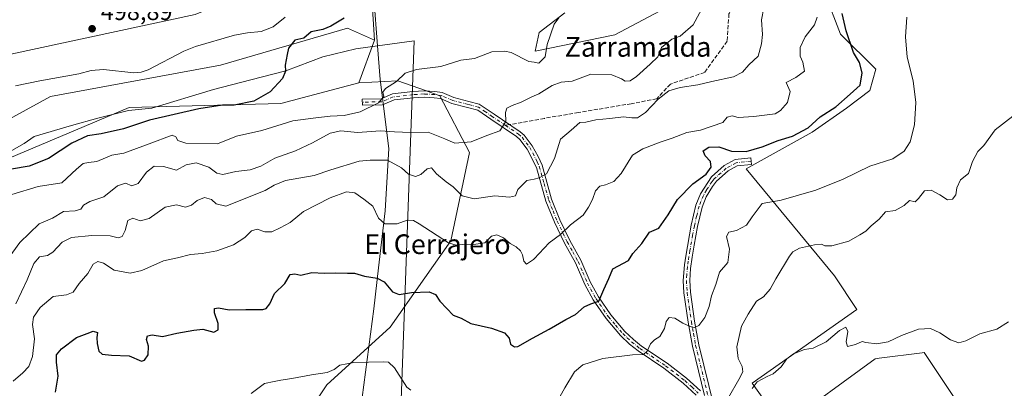
# Model space of a CAD drawing. Units: metres. Extents: x 611119 to 614576, y 4713121 to 4715497.
# Drawn here: x 613809 to 614209, y 4713516 to 4713666 of the extents above; entities that cross this region are included whole.
import ezdxf
from ezdxf.enums import TextEntityAlignment as Align

# ---------------------------------------------------------------- set-up
doc = ezdxf.new("R2010")
doc.units = ezdxf.units.M
doc.header["$MEASUREMENT"] = 0
doc.linetypes.add('DGN Style 3', pattern=[2.307223458686699, 1.648016756204785, -0.6592067024819142])
doc.linetypes.add('DGN Style 4', pattern=[2.6384748266838614, 1.318413404963828, -0.6592067024819142, 0.001648016756204785, -0.6592067024819142])
for name, color, linetype, lineweight in [('Arbolado forestal CxS', 92, 'Continuous', 0), ('Camino Cxs', 7, 'Continuous', 0), ('Camino eje', 30, 'DGN Style 4', 13), ('Corriente natural lineal', 142, 'Continuous', 13), ('Cultivos herbáceos CxS', 92, 'Continuous', 0), ('Curva de nivel maestra', 30, 'Continuous', 30), ('Curva de nivel normal', 30, 'Continuous', 0), ('Espacio natural protegido', 121, 'Continuous', 13), ('Espacio natural protegido CxS', 121, 'Continuous', 0), ('Matorral CxS', 135, 'Continuous', 0), ('Punto de cota en terreno', 7, 'Continuous', 0), ('Rótulo de punto de cota en terreno', 7, 'Continuous', 0), ('Senda', 7, 'DGN Style 3', 0), ('Senda no paivmentada conexión', 7, 'DGN Style 3', 0), ('Suelo desnudo CxS', 253, 'Continuous', 0), ('Texto cartográfico', 7, 'Continuous', 0)]:
    doc.layers.add(name, color=color, linetype=linetype, lineweight=lineweight)
doc.styles.add('Style-Arial', font='txt')

# ---------------------------------------------------------------- blocks, each defined once
blk = doc.blocks.new('*U5')
at = {"layer": 'Arbolado forestal CxS', "color": 92, "linetype": 'Continuous', "lineweight": 0}
for points in [[(613795.9819, 4713605.725299999, 498.5856000000058), (613853.5478999997, 4713630.051899999, 498.9030000000057), (613874.0016999999, 4713630.616699999, 499.6680999999954), (613915.2407000001, 4713631.5985, 500.6045000000013), (613946.9787, 4713640.068299999, 502.0412000000069), (613962.7915000003, 4713640.9013, 504.6907999999967), (613973.9628, 4713636.910900001, 505.8736000000063), (613979.7593, 4713634.840299999, 506.1149000000005), (613991.9192000004, 4713611.772299999, 510.523199999996), (613984.3256999999, 4713575.8115, 519.6696999999986), (613959.7043000003, 4713540.7795, 527.0430000000051), (613933.9691000005, 4713517.3707, 530.491399999999), (613901.2137000002, 4713468.2141, 536.9253999999928), (613864.6262999997, 4713420.7323, 540.2222999999941), (613875.4779000003, 4713395.648499999, 543.8929000000062), (613892.0846999995, 4713385.765500001, 547.3004999999976), (613936.6555000005, 4713381.545299999, 549.9835000000021), (613949.4984999998, 4713300.8443, 561.4864999999991), (613937.0169000002, 4713260.8815, 568.5500999999931), (613932.0232999995, 4713198.4407, 578.2160000000003), (613930.0632999997, 4713172.948100001, 582.5758999999962), (613105.8420000002, 4713159.5591, 488.4986999999965)], [(613773.2713000001, 4713644.8409, 498.6515999999974), (613880.4280000003, 4713667.8597, 499.1514000000025), (613915.3529000003, 4713682.147299999, 499.6684999999998), (613953.2433000002, 4713703.5955, 501.1910000000062), (613958.5613000002, 4713697.379899999, 501.2272999999987), (613953.3051000005, 4713689.8621, 500.5767999999953), (613951.8441000005, 4713680.993100001, 498.5062999999937), (613953.2587000001, 4713657.442299999, 501.9349999999977), (613942.3404999999, 4713662.303500001, 500.2304000000004), (613890.7465000004, 4713647.222100001, 499.2546000000002), (613821.6902999999, 4713634.522100001, 498.0859000000055), (613769.3026999999, 4713605.947100001, 497.0295000000042)]]:
    blk.add_polyline3d(points, dxfattribs=at)
blk = doc.blocks.new('*U12')
at = {"layer": 'Cultivos herbáceos CxS', "color": 92, "linetype": 'Continuous', "lineweight": 0}
blk.add_polyline3d([(613777.4599000001, 4713671.004699999, 499.8248000000021), (613813.8819000004, 4713683.251800001, 501.145399999994), (613867.9079, 4713700.817100001, 502.6279000000068), (613868.0301000001, 4713700.860099999, 502.6304999999993), (613880.7839000003, 4713705.7489, 503.3227999999945), (613881.0142999999, 4713705.8486, 503.3503000000055), (613889.4042999997, 4713709.898499999, 503.645399999994), (613889.6255000001, 4713710.016899999, 503.6477000000014), (613898.5806999998, 4713715.421700001, 503.9453999999969), (613898.7654999997, 4713715.543, 503.9538999999932), (613909.8356999997, 4713723.392899999, 504.4949000000051), (613909.9789000005, 4713723.501300001, 504.4949000000051), (613931.3790999996, 4713740.693499999, 505.4893000000012), (613947.5292999997, 4713753.445699999, 505.8429000000033), (613947.5987, 4713753.501900001, 505.8383999999933), (613947.6574999997, 4713753.553099999, 505.8350999999967), (613951.7675999999, 4713757.187700001, 505.9795000000013), (613953.0365000004, 4713749.517300001, 503.8534999999974), (613953.2433000002, 4713703.5955, 501.1910000000062), (613915.3529000003, 4713682.147299999, 499.6684999999998), (613880.4280000003, 4713667.8597, 499.1514000000025), (613773.2713000001, 4713644.8409, 498.6515999999974)], dxfattribs=at)
blk.add_polyline3d([(613722.3872999996, 4713543.7279, 496.876099999994), (613715.3859000001, 4713540.036800001, 497.2309999999998), (613727.2336999997, 4713562.2907, 495.9327000000048), (613769.3026999999, 4713605.947100001, 497.0295000000042), (613821.6902999999, 4713634.522100001, 498.0859000000055), (613890.7465000004, 4713647.222100001, 499.2546000000002), (613942.3404999999, 4713662.303500001, 500.2304000000004), (613953.2587000001, 4713657.442299999, 501.9349999999977), (613946.9787, 4713640.068299999, 502.0412000000069), (613915.2407000001, 4713631.5985, 500.6045000000013), (613874.0016999999, 4713630.616699999, 499.6680999999954), (613853.5478999997, 4713630.051899999, 498.9030000000057), (613795.9819, 4713605.725299999, 498.5856000000058), (613775.2326999997, 4713587.6535, 498.3215000000055), (613768.0484999996, 4713570.162500001, 498.8888000000007)], close=True, dxfattribs=at)
blk = doc.blocks.new('5PATER')
at = {"layer": 'Suelo desnudo CxS', "linetype": 'Continuous', "lineweight": 0}
h = blk.add_hatch(color=51, dxfattribs=at)
edge = h.paths.add_edge_path()
edge.add_ellipse((0, 0), major_axis=(-0.1095731443231308, -0.1110710700762829), ratio=0.9994222409660322, start_angle=0, end_angle=360)

msp = doc.modelspace()

# ---------------------------------------------------------------- linework, layer by layer
at = {"layer": 'Arbolado forestal CxS', "color": 92, "linetype": 'Continuous', "lineweight": 0}
for points in [[(613589.0192999998, 4713602.536699999, 497.3426000000036), (613595.2477000002, 4713588.0679, 494.8306000000011), (613621.6649000002, 4713571.022100001, 495.093200000003), (613635.1584999999, 4713550.384600001, 494.9774000000034), (613662.9398999996, 4713540.8595, 495.2347000000009), (613682.7838000003, 4713546.4158, 495.7954000000027), (613713.7400000002, 4713577.372099999, 496.3956000000035), (613744.6963000001, 4713621.822100001, 497.434500000003), (613747.0774999997, 4713636.9035, 498.1132000000071), (613773.2713000001, 4713644.8409, 498.6515999999974), (613880.4280000003, 4713667.8597, 499.1514000000025), (613915.3529000003, 4713682.147299999, 499.6684999999998), (613953.2433000002, 4713703.5955, 501.1910000000062)], [(613958.5613000002, 4713697.379899999, 501.2272999999987), (613953.3051000005, 4713689.8621, 500.5767999999953), (613951.8441000005, 4713680.993100001, 498.5062999999937), (613953.2587000001, 4713657.442299999, 501.9349999999977)], [(613953.2587000001, 4713657.442299999, 501.9349999999977), (613942.3404999999, 4713662.303500001, 500.2304000000004), (613890.7465000004, 4713647.222100001, 499.2546000000002), (613821.6902999999, 4713634.522100001, 498.0859000000055), (613769.3026999999, 4713605.947100001, 497.0295000000042), (613727.2336999997, 4713562.2907, 495.9327000000048), (613715.3859000001, 4713540.036800001, 497.2309999999998), (613722.3872999996, 4713543.7279, 496.876099999994), (613768.0484999996, 4713570.162500001, 498.8888000000007), (613775.2326999997, 4713587.6535, 498.3215000000055), (613795.9819, 4713605.725299999, 498.5856000000058), (613853.5478999997, 4713630.051899999, 498.9030000000057), (613874.0016999999, 4713630.616699999, 499.6680999999954), (613915.2407000001, 4713631.5985, 500.6045000000013), (613946.9787, 4713640.068299999, 502.0412000000069)], [(613949.4984999998, 4713300.8443, 561.4864999999991), (613936.6555000005, 4713381.545299999, 549.9835000000021), (613892.0846999995, 4713385.765500001, 547.3004999999976), (613875.4779000003, 4713395.648499999, 543.8929000000062), (613864.6262999997, 4713420.7323, 540.2222999999941), (613901.2137000002, 4713468.2141, 536.9253999999928), (613933.9691000005, 4713517.3707, 530.491399999999), (613959.7043000003, 4713540.7795, 527.0430000000051), (613984.3256999999, 4713575.8115, 519.6696999999986), (613991.9192000004, 4713611.772299999, 510.523199999996), (613979.7593, 4713634.840299999, 506.1149000000005), (613973.9628, 4713636.910900001, 505.8736000000063), (613962.7915000003, 4713640.9013, 504.6907999999967), (613946.9787, 4713640.068299999, 502.0412000000069)]]:
    msp.add_polyline3d(points, dxfattribs=at)
at = {"layer": 'Camino Cxs', "color": 7, "linetype": 'Continuous', "lineweight": 0}
for points in [[(614083.9401000004, 4713513.100099999, 533.5464000000065), (614078.6700999998, 4713518.030099999, 532.9783000000025), (614070.8201000001, 4713524.0801, 531.8316999999952), (614060.3601000002, 4713531.100099999, 530.5578999999998), (614056.8901000004, 4713533.890100001, 531.1209999999992), (614053.2801000001, 4713537.3101, 531.8937000000005), (614047.3501000004, 4713544.2501, 527.1383999999962), (614042.1801000005, 4713551.800100001, 525.5920000000042), (614038.6901000004, 4713558.1501, 523.7786000000051), (614034.9700999996, 4713566.850099999, 522.5571000000054), (614030.4901000002, 4713574.880100001, 521.0184000000008), (614026.3601000002, 4713583.4001, 519.5489999999991), (614022.9401000004, 4713591.920100001, 518.5880000000034), (614019.0500999996, 4713605.690099999, 514.6181999999973), (614015.2901, 4713613.130100001, 513.3222999999998), (614012.3201000001, 4713617.090100001, 512.1995000000024), (614010.9901000002, 4713618.2501, 512.0939000000071), (614000.6001000004, 4713625.2601, 509.8447000000015), (613995.2265, 4713628.957699999, 508.3322999999946), (613991.0078999996, 4713630.088099999, 507.8488000000071), (613984.7033000002, 4713631.697899999, 507.2100999999967), (613980.1359000001, 4713633.655300001, 507.3714000000036), (613977.5705000004, 4713634.021700001, 507.778999999995), (613973.4625000004, 4713634.2785, 507.6845999999932), (613969.0749000004, 4713634.020500001, 507.2180999999982), (613961.2213000003, 4713633.1193, 506.0878999999986), (613956.5333000004, 4713631.110099999, 506.1977999999945), (613948.3501000004, 4713630.9737, 504.6266999999935), (613948.3085000003, 4713633.473300001, 503.6141000000061), (613956.0003000004, 4713633.601500001, 505.6828999999998), (613960.5729, 4713635.5613, 506.6883999999991), (613968.8589000005, 4713636.5121, 506.3929999999964), (613973.4671, 4713636.783100001, 506.3496000000014), (613977.8256999999, 4713636.510700001, 506.5426000000007), (613980.8167000003, 4713636.083500001, 506.6738999999943), (613985.5097000003, 4713634.072100001, 507.1996999999974), (613991.6407000005, 4713632.506899999, 507.5268000000069), (613995.8737000005, 4713631.372500001, 508.0185000000056), (614001.9700999996, 4713627.290100001, 509.997199999998), (614012.4901000002, 4713620.200099999, 511.9642000000022), (614014.1300999997, 4713618.770099999, 512.3773999999976), (614017.3800999997, 4713614.4301, 513.4495000000024), (614019.8201000001, 4713610.100099999, 514.4682999999932), (614021.3501000004, 4713606.5801, 515.0757000000012), (614025.2600999996, 4713592.720100001, 520.4471999999951), (614028.6101000002, 4713584.390100001, 519.8653999999951), (614032.6700999998, 4713576.0101, 521.0907000000007), (614037.1700999998, 4713567.9301, 522.8325999999943), (614040.9001000002, 4713559.220100001, 523.9125000000058), (614044.2701000003, 4713553.090100001, 525.5488999999943), (614049.3000999996, 4713545.7501, 528.103099999993), (614055.0601000005, 4713539.0001, 532.5690999999933), (614058.5100999996, 4713535.7401, 531.7019), (614061.8201000001, 4713533.0801, 530.3570000000036), (614072.2600999996, 4713526.0701, 531.8003999999928), (614080.1201, 4713520.0101, 533.0543000000034), (614085.6801000005, 4713514.8301, 533.5788999999932)], [(614083.9401000004, 4713513.100099999, 533.5464000000065), (614078.6700999998, 4713518.030099999, 532.9783000000025), (614070.8201000001, 4713524.0801, 531.8316999999952), (614060.3601000002, 4713531.100099999, 530.5578999999998), (614056.8901000004, 4713533.890100001, 531.1209999999992), (614053.2801000001, 4713537.3101, 531.8937000000005), (614047.3501000004, 4713544.2501, 527.1383999999962), (614042.1801000005, 4713551.800100001, 525.5920000000042), (614038.6901000004, 4713558.1501, 523.7786000000051), (614034.9700999996, 4713566.850099999, 522.5571000000054), (614030.4901000002, 4713574.880100001, 521.0184000000008), (614026.3601000002, 4713583.4001, 519.5489999999991), (614022.9401000004, 4713591.920100001, 518.5880000000034), (614019.0500999996, 4713605.690099999, 514.6181999999973), (614015.2901, 4713613.130100001, 513.3222999999998), (614012.3201000001, 4713617.090100001, 512.1995000000024), (614010.9901000002, 4713618.2501, 512.0939000000071), (614000.6001000004, 4713625.2601, 509.8447000000015), (613995.2265, 4713628.957699999, 508.3322999999946), (613991.0078999996, 4713630.088099999, 507.8488000000071), (613984.7033000002, 4713631.697899999, 507.2100999999967), (613980.1359000001, 4713633.655300001, 507.3714000000036), (613977.5705000004, 4713634.021700001, 507.778999999995), (613973.4625000004, 4713634.2785, 507.6845999999932), (613969.0749000004, 4713634.020500001, 507.2180999999982), (613961.2213000003, 4713633.1193, 506.0878999999986), (613956.5333000004, 4713631.110099999, 506.1977999999945), (613948.3501000004, 4713630.9737, 504.6266999999935), (613948.3085000003, 4713633.473300001, 503.6141000000061), (613956.0003000004, 4713633.601500001, 505.6828999999998), (613960.5729, 4713635.5613, 506.6883999999991), (613968.8589000005, 4713636.5121, 506.3929999999964), (613973.4671, 4713636.783100001, 506.3496000000014), (613977.8256999999, 4713636.510700001, 506.5426000000007), (613980.8167000003, 4713636.083500001, 506.6738999999943), (613985.5097000003, 4713634.072100001, 507.1996999999974), (613991.6407000005, 4713632.506899999, 507.5268000000069), (613995.8737000005, 4713631.372500001, 508.0185000000056), (614001.9700999996, 4713627.290100001, 509.997199999998), (614012.4901000002, 4713620.200099999, 511.9642000000022), (614014.1300999997, 4713618.770099999, 512.3773999999976), (614017.3800999997, 4713614.4301, 513.4495000000024), (614019.8201000001, 4713610.100099999, 514.4682999999932), (614021.3501000004, 4713606.5801, 515.0757000000012), (614025.2600999996, 4713592.720100001, 520.4471999999951), (614028.6101000002, 4713584.390100001, 519.8653999999951), (614032.6700999998, 4713576.0101, 521.0907000000007), (614037.1700999998, 4713567.9301, 522.8325999999943), (614040.9001000002, 4713559.220100001, 523.9125000000058), (614044.2701000003, 4713553.090100001, 525.5488999999943), (614049.3000999996, 4713545.7501, 528.103099999993), (614055.0601000005, 4713539.0001, 532.5690999999933), (614058.5100999996, 4713535.7401, 531.7019), (614061.8201000001, 4713533.0801, 530.3570000000036), (614072.2600999996, 4713526.0701, 531.8003999999928), (614080.1201, 4713520.0101, 533.0543000000034), (614085.6801000005, 4713514.8301, 533.5788999999932)], [(614087.3800999997, 4713513.0001, 533.7026000000042), (614082.4700999996, 4713533.050100001, 532.5629000000044), (614080.7301000003, 4713542.7301, 530.5225000000064), (614079.0000999998, 4713554.710100001, 529.1520000000019), (614078.6901000004, 4713559.700099999, 528.793399999995), (614079.2200999996, 4713566.050100001, 528.3194999999978), (614079.7401000002, 4713569.630100001, 527.9624999999943), (614081.9401000004, 4713582.2301, 527.0124000000069), (614083.8901000004, 4713590.340100001, 526.8116000000009), (614085.7401000002, 4713594.950099999, 526.3062999999966), (614090.2401000002, 4713601.850099999, 525.4134999999952), (614095.3800999997, 4713606.440099999, 525.8727999999974), (614099.8101000005, 4713608.840100001, 526.4909000000043), (614106.1601, 4713609.5601, 527.3837000000058), (614106.4501, 4713606.920100001, 527.3059999999969), (614100.6201, 4713606.2601, 526.6557999999932), (614096.9200999998, 4713604.2601, 526.3166000000056), (614092.2701000003, 4713600.110099999, 525.8138999999937), (614090.6300999997, 4713597.9901, 526.0054999999993), (614088.1001000004, 4713593.720100001, 526.9423999999999), (614086.4200999998, 4713589.540100001, 527.7452000000048), (614084.5401, 4713581.690099999, 527.6343000000053), (614083.1801000005, 4713574.140100001, 528.232600000003), (614082.3601000002, 4713569.210100001, 528.6686999999947), (614081.7100999998, 4713564.620100001, 529.1111999999994), (614081.3501000004, 4713559.670100001, 529.133799999996), (614081.6401000004, 4713554.9801, 529.4986999999965), (614083.3501000004, 4713543.1501, 530.5271000000066), (614085.0601000005, 4713533.600099999, 532.8861000000034), (614091.1300999997, 4713508.8301, 534.7277000000031)], [(614087.3800999997, 4713513.0001, 533.7026000000042), (614082.4700999996, 4713533.050100001, 532.5629000000044), (614080.7301000003, 4713542.7301, 530.5225000000064), (614079.0000999998, 4713554.710100001, 529.1520000000019), (614078.6901000004, 4713559.700099999, 528.793399999995), (614079.2200999996, 4713566.050100001, 528.3194999999978), (614079.7401000002, 4713569.630100001, 527.9624999999943), (614081.9401000004, 4713582.2301, 527.0124000000069), (614083.8901000004, 4713590.340100001, 526.8116000000009), (614085.7401000002, 4713594.950099999, 526.3062999999966), (614090.2401000002, 4713601.850099999, 525.4134999999952), (614095.3800999997, 4713606.440099999, 525.8727999999974), (614099.8101000005, 4713608.840100001, 526.4909000000043), (614106.1601, 4713609.5601, 527.3837000000058), (614106.4501, 4713606.920100001, 527.3059999999969), (614100.6201, 4713606.2601, 526.6557999999932), (614096.9200999998, 4713604.2601, 526.3166000000056), (614092.2701000003, 4713600.110099999, 525.8138999999937), (614090.6300999997, 4713597.9901, 526.0054999999993), (614088.1001000004, 4713593.720100001, 526.9423999999999), (614086.4200999998, 4713589.540100001, 527.7452000000048), (614084.5401, 4713581.690099999, 527.6343000000053), (614083.1801000005, 4713574.140100001, 528.232600000003), (614082.3601000002, 4713569.210100001, 528.6686999999947), (614081.7100999998, 4713564.620100001, 529.1111999999994), (614081.3501000004, 4713559.670100001, 529.133799999996), (614081.6401000004, 4713554.9801, 529.4986999999965), (614083.3501000004, 4713543.1501, 530.5271000000066), (614085.0601000005, 4713533.600099999, 532.8861000000034), (614091.1300999997, 4713508.8301, 534.7277000000031)]]:
    msp.add_polyline3d(points, dxfattribs=at)
at = {"layer": 'Camino eje', "color": 30, "linetype": 'DGN Style 4', "lineweight": 13}
for points in [[(614006.4801000003, 4713622.770099999, 510.8365000000049), (614001.2851, 4713626.2751, 509.8925000000018), (613998.4151, 4713628.220100001, 508.8867000000028), (613995.5500999996, 4713630.165100001, 508.172900000005), (613991.3243000006, 4713631.297499999, 507.6928999999946), (613985.1064999999, 4713632.8851, 507.132700000002), (613980.4763000002, 4713634.8693, 506.9875999999931), (613977.6980999997, 4713635.2663, 507.147299999997), (613973.4647000004, 4713635.530900001, 507.0170000000071), (613968.9669000005, 4713635.2663, 506.7973000000056), (613960.8970999997, 4713634.340299999, 506.3518999999943), (613956.2669000002, 4713632.355900001, 505.2978000000003), (613948.3293000003, 4713632.2235, 503.8597000000009)], [(614006.4801000003, 4713622.770099999, 510.8365000000049), (614011.7401000002, 4713619.225099999, 511.9928000000073), (614013.2251000004, 4713617.9301, 512.2419999999984), (614016.3350999998, 4713613.780099999, 513.3654999999999), (614017.5551000005, 4713611.6151, 513.6698000000034), (614019.4351000005, 4713607.895099999, 514.4553000000016), (614020.2001, 4713606.1351, 514.8337999999932), (614022.1551000001, 4713599.2051, 516.559699999998), (614024.1001000004, 4713592.3201, 519.5283999999956), (614025.8101000005, 4713588.0601, 519.6073000000034), (614027.4851000002, 4713583.895099999, 519.6630000000005), (614031.5800999999, 4713575.4451, 521.0388999999996), (614033.8201000001, 4713571.4301, 521.7363999999943), (614036.0701000001, 4713567.390100001, 522.6821000000054), (614037.9351000005, 4713563.0351, 522.7768000000069), (614039.7950999998, 4713558.6851, 523.8372999999992), (614043.2251000004, 4713552.4451, 525.3892000000051), (614048.3251, 4713545.0001, 527.6114999999991), (614051.2050999999, 4713541.6251, 530.9119999999966), (614054.1700999998, 4713538.155099999, 532.2035999999935), (614055.9751000004, 4713536.4451, 532.1947999999975), (614057.7001, 4713534.815099999, 531.4765000000043), (614061.0900999998, 4713532.090100001, 530.3555999999953), (614071.5401, 4713525.075099999, 531.7817000000068), (614079.3951000003, 4713519.020099999, 533.0071000000025), (614082.1750999996, 4713516.4301, 533.3619999999937), (614084.8101000005, 4713513.965100001, 533.5617000000057)], [(614106.3038999997, 4713608.250499999, 527.2917000000016), (614100.2150999998, 4713607.550100001, 526.3806999999942), (614096.1501000002, 4713605.350099999, 526.0749000000069), (614091.2550999997, 4713600.9801, 525.6024000000034), (614090.4351000005, 4713599.920100001, 525.704700000002), (614088.1851000005, 4713596.470100001, 526.1310999999987), (614086.9200999998, 4713594.335100001, 526.4956999999995), (614085.1551000001, 4713589.940099999, 527.251900000003), (614084.1801000005, 4713585.8851, 527.3991999999998), (614083.2401000002, 4713581.960100001, 527.2609999999986), (614082.5601000005, 4713578.1851, 528.0397999999988), (614081.4600999998, 4713571.8851, 527.8953000000038), (614081.0500999996, 4713569.420100001, 528.3074000000051), (614080.7901, 4713567.630100001, 528.5795999999973), (614080.4650999998, 4713565.335100001, 528.7307000000001), (614080.2001, 4713562.1601, 528.9695000000065), (614080.0201000003, 4713559.6851, 528.9642000000022), (614080.3201000001, 4713554.845100001, 529.3307000000059), (614081.1851000005, 4713548.8551, 529.8525999999983), (614082.0401, 4713542.940099999, 530.3659000000043), (614082.8951000003, 4713538.165100001, 531.6031999999977), (614083.7651000004, 4713533.325099999, 532.7087999999932), (614089.8591, 4713508.4495, 534.4771999999939)]]:
    msp.add_polyline3d(points, dxfattribs=at)
at = {"layer": 'Corriente natural lineal', "color": 142, "linetype": 'Continuous', "lineweight": 13}
msp.add_polyline3d([(613916.9700999996, 4713666.710100001, 498.1089999999967), (613912.1300999997, 4713662.840100001, 497.8025999999954), (613907.2701000003, 4713660.960100001, 498.2425999999978), (613901.6300999997, 4713660.4301, 498.3512000000047), (613896.3501000004, 4713659.4301, 498.1441999999952), (613880.5800999999, 4713654.850099999, 497.635500000004), (613875.8400999998, 4713652.970100001, 497.6428000000015), (613861.2801000001, 4713645.340100001, 498.3678999999975), (613858.4700999996, 4713644.370100001, 498.7357000000048), (613855.5301000001, 4713644.1601, 498.6201000000001), (613843.1101000002, 4713645.440099999, 498.1886999999988), (613838.1201, 4713645.030099999, 497.9560999999958), (613833.0800999999, 4713643.6801, 497.3806000000041), (613817.2301000003, 4713640.920100001, 498.0356999999931), (613807.3800999997, 4713638.8101, 497.5528999999952)], dxfattribs=at)
at = {"layer": 'Cultivos herbáceos CxS', "color": 92, "linetype": 'Continuous', "lineweight": 0, "extrusion": (0.001954105378943939, 0.005406150772729436, 0.9999834773664966), "elevation": 27184.39889602978, "flags": 128}
msp.add_lwpolyline([(613951.1056176011, 4713579.36047807), (613944.8254220624, 4713561.986224174)], dxfattribs=at)
at = {"layer": 'Cultivos herbáceos CxS', "color": 92, "linetype": 'Continuous', "lineweight": 0}
for points in [[(613589.0192999998, 4713602.536699999, 497.3426000000036), (613595.2477000002, 4713588.0679, 494.8306000000011), (613621.6649000002, 4713571.022100001, 495.093200000003), (613635.1584999999, 4713550.384600001, 494.9774000000034), (613662.9398999996, 4713540.8595, 495.2347000000009), (613682.7838000003, 4713546.4158, 495.7954000000027), (613713.7400000002, 4713577.372099999, 496.3956000000035), (613744.6963000001, 4713621.822100001, 497.434500000003), (613747.0774999997, 4713636.9035, 498.1132000000071), (613773.2713000001, 4713644.8409, 498.6515999999974), (613880.4280000003, 4713667.8597, 499.1514000000025), (613915.3529000003, 4713682.147299999, 499.6684999999998), (613953.2433000002, 4713703.5955, 501.1910000000062)], [(614078.5415000003, 4713674.373500001, 506.0412000000069), (614050.8822999997, 4713659.548699999, 506.1661000000022), (614018.5465000002, 4713652.934699999, 503.2244000000064), (614020.2255999995, 4713660.481899999, 502.391499999998), (614030.5895999996, 4713668.527899999, 503.0369000000064)], [(614078.5415000003, 4713674.373500001, 506.0412000000069), (614050.8822999997, 4713659.548699999, 506.1661000000022), (614018.5465000002, 4713652.934699999, 503.2244000000064), (614020.2255999995, 4713660.481899999, 502.391499999998), (614030.5895999996, 4713668.527899999, 503.0369000000064)], [(614201.6397000002, 4713492.953299999, 545.3065999999963), (614176.6732999999, 4713530.4243, 540.6569000000018), (614176.5806999998, 4713530.412699999, 540.657600000006), (614175.841, 4713530.3203, 540.6638999999996), (614158.3739999998, 4713528.1359, 541.3821999999927), (614156.6996999999, 4713527.9265, 541.3730999999971), (614119.2478999998, 4713500.447699999, 540.9726999999984), (614106.7654999997, 4713517.934900001, 536.8301000000065), (614149.2100999998, 4713547.910700001, 539.1992000000029), (614140.1659000004, 4713561.6359, 537.4391000000032), (614104.2370999996, 4713605.0505, 526.3089000000036), (614131.1842999998, 4713620.0209, 524.8022999999957), (614145.0214999998, 4713629.743600001, 525.1619999999966), (614154.5464000005, 4713636.887399999, 525.4983999999968), (614156.9276999999, 4713645.618600001, 527.3405999999959), (614142.6402000004, 4713659.906099999, 522.8592000000062), (614136.2901, 4713676.574899999, 522.7994000000035)], [(614201.6397000002, 4713492.953299999, 545.3065999999963), (614176.6732999999, 4713530.4243, 540.6569000000018), (614176.5806999998, 4713530.412699999, 540.657600000006), (614175.841, 4713530.3203, 540.6638999999996), (614158.3739999998, 4713528.1359, 541.3821999999927), (614156.6996999999, 4713527.9265, 541.3730999999971), (614119.2478999998, 4713500.447699999, 540.9726999999984), (614106.7654999997, 4713517.934900001, 536.8301000000065), (614149.2100999998, 4713547.910700001, 539.1992000000029), (614140.1659000004, 4713561.6359, 537.4391000000032), (614104.2370999996, 4713605.0505, 526.3089000000036), (614131.1842999998, 4713620.0209, 524.8022999999957), (614145.0214999998, 4713629.743600001, 525.1619999999966), (614154.5464000005, 4713636.887399999, 525.4983999999968), (614156.9276999999, 4713645.618600001, 527.3405999999959), (614142.6402000004, 4713659.906099999, 522.8592000000062), (614136.2901, 4713676.574899999, 522.7994000000035)], [(613953.2587000001, 4713657.442299999, 501.9349999999977), (613942.3404999999, 4713662.303500001, 500.2304000000004), (613890.7465000004, 4713647.222100001, 499.2546000000002), (613821.6902999999, 4713634.522100001, 498.0859000000055), (613769.3026999999, 4713605.947100001, 497.0295000000042), (613727.2336999997, 4713562.2907, 495.9327000000048), (613715.3859000001, 4713540.036800001, 497.2309999999998), (613722.3872999996, 4713543.7279, 496.876099999994), (613768.0484999996, 4713570.162500001, 498.8888000000007), (613775.2326999997, 4713587.6535, 498.3215000000055), (613795.9819, 4713605.725299999, 498.5856000000058), (613853.5478999997, 4713630.051899999, 498.9030000000057), (613874.0016999999, 4713630.616699999, 499.6680999999954), (613915.2407000001, 4713631.5985, 500.6045000000013), (613946.9787, 4713640.068299999, 502.0412000000069)]]:
    msp.add_polyline3d(points, dxfattribs=at)
at = {"layer": 'Curva de nivel maestra', "color": 30, "linetype": 'Continuous', "lineweight": 30, "flags": 128}
for points, elevation in [([(613940.8899999997, 4713666.380100001), (613935.5999999996, 4713663.0601), (613932.2199999997, 4713661.6801), (613927.54, 4713660.8201), (613924.5, 4713658.1801), (613920.9100000003, 4713657.4301), (613918.3700000001, 4713654.120100001), (613917.8099999996, 4713651.620100001), (613916.9699999997, 4713647.220100001), (613917.1799999997, 4713644.8101), (613915.9600000001, 4713641.800100001), (613910.8700000001, 4713636.440099999), (613904.2199999997, 4713632.600099999), (613896.2699999996, 4713630.970100001), (613891.4600000001, 4713630.940099999), (613881.8399999999, 4713629.550100001), (613861.8700000001, 4713624.940099999), (613851.29, 4713621.360099999), (613842.2199999997, 4713619.280099999), (613836.6699999999, 4713618.460100001), (613830.2800000003, 4713615.520099999), (613820.7699999996, 4713609.3301), (613812.9900000002, 4713606.1801), (613805.8300000001, 4713604.960100001)], 500), ([(613823.5999999996, 4713514.3301), (613824.7800000003, 4713520.8301), (613824.0499999998, 4713526.5801), (613824.0999999996, 4713529.470100001), (613826.0599999996, 4713531.9901), (613832.2000000002, 4713536.590100001), (613836.54, 4713538.190099999), (613838.9299999997, 4713539.130100001), (613840.6900000004, 4713538.540100001), (613840.4900000002, 4713536.520099999), (613840.5199999996, 4713534.130100001), (613841.2800000003, 4713531.0101), (613842.5700000003, 4713529.7601), (613846.4000000004, 4713529.3201), (613853.6500000004, 4713529.100099999), (613858.6299999999, 4713526.970100001), (613859.7800000003, 4713527.290100001), (613861.3200000003, 4713529.440099999), (613861.3799999999, 4713532.9801), (613860.6500000004, 4713535.720100001), (613861.0599999996, 4713537.2401), (613862.9500000002, 4713537.6501), (613867.0800000001, 4713536.920100001), (613872.9800000006, 4713538.280099999), (613879.8200000003, 4713539.5801), (613883.5700000003, 4713539.960100001), (613888.0499999998, 4713538.720100001), (613889.7599999999, 4713539.620100001), (613889.7000000002, 4713542.290100001), (613888.2400000002, 4713546.640100001), (613888.2300000006, 4713548.380100001), (613889.9199999999, 4713548.6601), (613894.2000000002, 4713547.7501), (613901.0099999999, 4713547.920100001), (613907.8700000001, 4713547.920100001), (613909.2300000006, 4713548.380100001), (613910.6900000004, 4713550.2401), (613912.5999999996, 4713554.370100001), (613916.8899999997, 4713558.540100001), (613919.0199999996, 4713562.130100001), (613920.9500000002, 4713562.440099999), (613923.3799999999, 4713561.920100001), (613927.8600000005, 4713562.9301), (613932.8200000003, 4713562.7401), (613937.6200000001, 4713562.890100001), (613942.3099999996, 4713562.720100001), (613945.2000000002, 4713562.700099999), (613949.25, 4713561.520099999), (613954.3899999997, 4713560.720100001), (613957.25, 4713559.1501), (613960.54, 4713555.050100001), (613963.2999999998, 4713554.040100001), (613968.2599999999, 4713554.860099999), (613975.4699999997, 4713555.0801), (613978.0099999999, 4713554.040100001), (613979.8300000001, 4713551.2501), (613982.6500000004, 4713548.350099999), (613985.2000000002, 4713545.630100001), (613988.54, 4713544.460100001), (613992.3700000001, 4713542.270099999), (614000.8099999996, 4713540.4001), (614006.0700000003, 4713538.460100001), (614008.0599999996, 4713536.3201), (614008.5800000001, 4713533.800100001), (614010.1299999999, 4713532.7301), (614011.4800000006, 4713532.880100001), (614017.4299999997, 4713536.2301), (614024.29, 4713539.9901), (614030.9699999997, 4713543.840100001), (614035.0099999999, 4713545.940099999), (614038.54, 4713548.9801), (614041.2000000002, 4713550.2401), (614044.4199999999, 4713551.290100001), (614046.4199999999, 4713556.090100001), (614048.5300000003, 4713560.5101), (614050.1299999999, 4713564.460100001), (614056.5, 4713567.780099999), (614058.2800000003, 4713570.6801), (614061.8799999999, 4713574.790100001), (614064.9699999997, 4713579.350099999), (614068.8399999999, 4713581.030099999), (614072.6600000003, 4713586.350099999), (614076.3600000005, 4713592.6601), (614082.6600000003, 4713599.0601), (614088.0999999996, 4713603.0001), (614090.04, 4713605.7401), (614089.8499999996, 4713608.030099999), (614087.6600000003, 4713610.380100001), (614086.8899999997, 4713612.380100001), (614089.1500000004, 4713613.850099999), (614093.2599999999, 4713614.100099999), (614098.3799999999, 4713612.300100001), (614104.2999999998, 4713612.120100001), (614110.8499999996, 4713614.020099999), (614117.2599999999, 4713616.6601), (614123.1600000003, 4713618.420100001), (614129.4900000002, 4713621.8301), (614134.4000000004, 4713626.200099999), (614140.7000000002, 4713630.2401), (614146.6100000005, 4713635.4101), (614150.6100000005, 4713639.0601), (614151.3700000001, 4713644.090100001), (614150.2999999998, 4713648.3101), (614147.9600000001, 4713652.420100001), (614144.9699999997, 4713661.2501), (614143.2800000003, 4713668.2401)], 525)]:
    msp.add_lwpolyline(points, dxfattribs=dict(at, elevation=elevation))
at = {"layer": 'Curva de nivel normal', "color": 30, "linetype": 'Continuous', "lineweight": 0, "flags": 128}
for points, elevation in [([(614087.9100000003, 4713673.090100001), (614082.75, 4713663.630100001), (614077.5300000003, 4713659.020099999), (614074.1600000003, 4713657.780099999), (614069.8600000005, 4713654.420100001), (614068.3799999999, 4713650.610099999), (614065.2400000002, 4713647.620100001), (614059.7800000003, 4713642.6801), (614057.1100000005, 4713640.9101), (614055.0999999996, 4713640.700099999), (614053.6399999997, 4713641.7401), (614049.7300000006, 4713643.370100001), (614041.2000000002, 4713643.550100001), (614033.5599999996, 4713640.800100001), (614029.1799999997, 4713640.350099999), (614025.4299999997, 4713639.020099999), (614020.0300000003, 4713635.620100001), (614018.0999999996, 4713634.773600001), (614016.6100000005, 4713634.120100001), (614012.8700000001, 4713632.200099999), (614009.2000000002, 4713630.9001), (614007.0899999999, 4713629.700099999), (614006.4600000001, 4713628.0001), (614006.6399999997, 4713624.380100001), (614004.2599999999, 4713620.5801), (613998.8700000001, 4713618.720100001), (613992.54, 4713616.130100001), (613985.8700000001, 4713615.5701), (613981.8700000001, 4713617.3201), (613975.0599999996, 4713619.970100001), (613967.9600000001, 4713619.880100001), (613961.3899999997, 4713620.1501), (613955.6600000003, 4713620.610099999), (613946.3600000005, 4713619.8101), (613939.5499999998, 4713620.590100001), (613935.2400000002, 4713619.670100001), (613928.0800000001, 4713615.630100001), (613921.1200000001, 4713612.460100001), (613912.8300000001, 4713609.4801), (613907.1200000001, 4713606.1801), (613902.7300000006, 4713604.6601), (613896.8899999997, 4713604.0701), (613891.6200000001, 4713602.790100001), (613889.1500000004, 4713603.390100001), (613885.9299999997, 4713605.850099999), (613880.7699999996, 4713607.530099999), (613876.8099999996, 4713606.710100001), (613872.8700000001, 4713604.630100001), (613867.5099999999, 4713606.120100001), (613863.7999999998, 4713606.1801), (613860.5999999996, 4713603.7401), (613857.1799999997, 4713599.1601), (613854.7199999997, 4713598.210100001), (613852.0599999996, 4713599.220100001), (613848.9000000004, 4713598.1601), (613843.2599999999, 4713593.7501), (613837.5800000001, 4713591.800100001), (613834.9800000006, 4713590.360099999), (613833.8899999997, 4713588.700099999), (613831.6900000004, 4713588.090100001), (613826.9400000004, 4713587.7401), (613822.4800000006, 4713585.0701), (613817.0099999999, 4713582.720100001), (613809.1399999997, 4713575.130100001), (613804.5800000001, 4713568.7601)], 510.0000000000001), ([(614111.4299999997, 4713670.5101), (614110.4900000002, 4713665.6801), (614110.9199999999, 4713659.690099999), (614110.5, 4713655.850099999), (614109.2300000006, 4713650.950099999), (614105.4000000004, 4713647.360099999), (614102.8700000001, 4713644.4301), (614099.2000000002, 4713642.5001), (614090.3200000003, 4713640.600099999), (614084.6399999997, 4713639.2301), (614077.5199999996, 4713638.200099999), (614072.8399999999, 4713636.7501), (614068.54, 4713633.4301), (614063.4000000004, 4713628.020099999), (614060.1900000004, 4713625.890100001), (614057.8200000003, 4713625.770099999), (614054.3899999997, 4713626.220100001), (614048.8700000001, 4713625.530099999), (614043.2000000002, 4713625.0001), (614039.2000000002, 4713624.140100001), (614036.6600000003, 4713623.920100001), (614033.2400000002, 4713620.860099999), (614028.8399999999, 4713617.170100001), (614026.4199999999, 4713609.2501), (614023.2000000002, 4713603.0801), (614020.2000000002, 4713601.4001), (614018.0999999996, 4713600.955800001), (614015.1900000004, 4713600.340100001), (614011.4900000002, 4713596.7601), (614010.5199999996, 4713594.090100001), (614008.2000000002, 4713593.640100001), (614002.2000000002, 4713594.0701), (613993.8399999999, 4713592.970100001), (613988.8700000001, 4713594.140100001), (613985.25, 4713597.780099999), (613982.3600000005, 4713599.870100001), (613978.4100000003, 4713603.140100001), (613976.4299999997, 4713605.540100001), (613974.6500000004, 4713605.1501), (613972.1100000005, 4713602.860099999), (613969.8799999999, 4713602.0001), (613967.0800000001, 4713602.9301), (613964.2000000002, 4713605.5001), (613958.54, 4713608.690099999), (613951.5599999996, 4713608.5801), (613947.0099999999, 4713608.2401), (613935.5800000001, 4713604.7501), (613928.75, 4713602.4001), (613917.0700000003, 4713600.4301), (613912.4500000002, 4713598.440099999), (613908.8399999999, 4713596.2401), (613892.8700000001, 4713589.9001), (613888.9800000006, 4713590.9101), (613887.0300000003, 4713592.670100001), (613884.2000000002, 4713593.420100001), (613881.2699999996, 4713592.280099999), (613878.9199999999, 4713590.3101), (613876.54, 4713589.5601), (613872.8700000001, 4713590.5001), (613868.2000000002, 4713589.4901), (613861.7400000002, 4713584.9101), (613858, 4713583.9801), (613855.0700000003, 4713585.040100001), (613853.04, 4713584.090100001), (613851.9000000004, 4713580.050100001), (613850.7599999999, 4713577.630100001), (613849.0599999996, 4713577.0601), (613845.8899999997, 4713577.840100001), (613838.4199999999, 4713578.040100001), (613830.1799999997, 4713577.130100001), (613826.3899999997, 4713575.3301), (613822.5999999996, 4713571.300100001), (613820.3899999997, 4713569.9001), (613817.2000000002, 4713569.290100001), (613814.8700000001, 4713566.640100001), (613812.2000000002, 4713559.960100001), (613807.54, 4713550.2301)], 515), ([(613805.9199999999, 4713594.670100001), (613816.5700000003, 4713597.880100001), (613826.2400000002, 4713599.470100001), (613832.2000000002, 4713605.020099999), (613834.8700000001, 4713607.290100001), (613837.0300000003, 4713607.700099999), (613840.5, 4713608.140100001), (613846.4800000006, 4713610.6801), (613851.3700000001, 4713611.440099999), (613861.7400000002, 4713615.3301), (613871.04, 4713618.8101), (613872.5599999996, 4713618.1501), (613873.3300000001, 4713616.5801), (613876.6600000003, 4713615.5801), (613889.4199999999, 4713615.280099999), (613897.2000000002, 4713618.370100001), (613907.54, 4713620.690099999), (613920.0800000001, 4713624.590100001), (613929.4400000004, 4713625.870100001), (613935.2800000003, 4713626.540100001), (613940.9800000006, 4713626.780099999), (613947.4699999997, 4713628.290100001), (613954.9400000004, 4713632.0001), (613957.0300000003, 4713634.460100001), (613956.6900000004, 4713636.270099999), (613957.7699999996, 4713637.710100001), (613962.2199999997, 4713640.600099999), (613965.7999999998, 4713643.9801), (613970.3600000005, 4713645.4801), (613980.2000000002, 4713646.6801), (613988.2999999998, 4713649.2301), (613993.9199999999, 4713649.920100001), (614000.9600000001, 4713652.600099999), (614006.2100000001, 4713652.9901), (614008.8700000001, 4713652.370100001), (614016.0499999998, 4713648.7301), (614018.0999999996, 4713648.3979), (614020, 4713648.090100001), (614022.5999999996, 4713650.640100001), (614023.4000000004, 4713655.6601), (614026.2800000003, 4713663.940099999), (614028.1399999997, 4713666.420100001)], 505), ([(613806.5099999999, 4713518.790100001), (613810.3600000005, 4713522.130100001), (613812.7999999998, 4713524.720100001), (613814.3600000005, 4713528.8301), (613815.0599999996, 4713536.050100001), (613814.3499999996, 4713541.790100001), (613814.7699999996, 4713544.790100001), (613817.4100000003, 4713548.770099999), (613822.7599999999, 4713553.220100001), (613828.1799999997, 4713553.850099999), (613830.8700000001, 4713554.9801), (613833.2599999999, 4713558.520099999), (613836.7699999996, 4713562.5601), (613838.9299999997, 4713566.3201), (613840.8700000001, 4713567.470100001), (613843.2000000002, 4713566.790100001), (613847.54, 4713563.9301), (613853.9500000002, 4713562.700099999), (613858.7999999998, 4713563.7601), (613867.5999999996, 4713567.6801), (613873.2000000002, 4713568.880100001), (613878.5599999996, 4713570.3301), (613883.2800000003, 4713570.7401), (613889.1699999999, 4713571.720100001), (613895.9900000002, 4713574.1801), (613900.5800000001, 4713577.1801), (613903.3099999996, 4713579.970100001), (613905.5499999998, 4713580.520099999), (613908.7000000002, 4713579.520099999), (613911.5999999996, 4713579.460100001), (613914.9199999999, 4713581.0801), (613918.9900000002, 4713583.280099999), (613924.4800000006, 4713587.770099999), (613935.2000000002, 4713593.300100001), (613941.8700000001, 4713595.700099999), (613945.2300000006, 4713595.380100001), (613948.9900000002, 4713592.8101), (613952.5999999996, 4713589.870100001), (613954.8399999999, 4713585.120100001), (613957.4600000001, 4713582.720100001), (613962.4900000002, 4713582.7401), (613966.5999999996, 4713584.190099999), (613969.0700000003, 4713584.040100001), (613971.4299999997, 4713582.690099999), (613983.3600000005, 4713575.040100001), (613986.4600000001, 4713574.110099999), (613990.2300000006, 4713574.460100001), (613993.54, 4713574.3201), (613998.1699999999, 4713575.050100001), (614000.7599999999, 4713577.800100001), (614003.0199999996, 4713578.3101), (614005.7000000002, 4713577.020099999), (614008.4199999999, 4713574.790100001), (614010.8099999996, 4713573.420100001), (614012.6500000004, 4713571.780099999), (614013.4800000006, 4713570.140100001), (614013.9000000004, 4713567.620100001), (614015.0199999996, 4713566.3201), (614017.8700000001, 4713568.2601), (614018.0999999996, 4713568.5054), (614024.2000000002, 4713575.0101), (614028.8099999996, 4713578.470100001), (614032.9699999997, 4713582.390100001), (614038.0499999998, 4713586.3201), (614040.1699999999, 4713589.5701), (614041.7999999998, 4713592.6501), (614043.0800000001, 4713596.130100001), (614044.7800000003, 4713598.110099999), (614047.1799999997, 4713598.640100001), (614050.54, 4713599.960100001), (614053.5, 4713603.1601), (614058.0800000001, 4713610.700099999), (614062.25, 4713613.290100001), (614069.3399999999, 4713615.940099999), (614074.1699999999, 4713617.5101), (614080.2199999997, 4713619.8101), (614085.6799999997, 4713620.790100001), (614094.8700000001, 4713624.0001), (614096.5599999996, 4713626.040100001), (614098.5800000001, 4713626.620100001), (614101.04, 4713626.020099999), (614107.4500000002, 4713626.360099999), (614116.1399999997, 4713627.460100001), (614118.2999999998, 4713628.7501), (614121.1100000005, 4713632.130100001), (614122.1500000004, 4713636.5001), (614120.5800000001, 4713640.2401), (614124.5499999998, 4713642.290100001), (614127.9800000006, 4713644.8101), (614127.3600000005, 4713648.4101), (614126.2300000006, 4713650.860099999), (614126.3099999996, 4713654.460100001), (614128.2199999997, 4713658.7401), (614132.0800000001, 4713663.600099999), (614133.2100000001, 4713666.7301)], 520), ([(614026.0599999996, 4713507.8301), (614030.6699999999, 4713516.110099999), (614034.54, 4713522.5701), (614037.8700000001, 4713525.460100001), (614046.0999999996, 4713527.960100001), (614058.1200000001, 4713529.460100001), (614062.6399999997, 4713529.590100001), (614064.1200000001, 4713530.940099999), (614065.4000000004, 4713534.0101), (614067.0099999999, 4713535.6501), (614069.2300000006, 4713537.0101), (614071.1600000003, 4713540.2401), (614071.79, 4713543.050100001), (614073.0300000003, 4713544.7401), (614075.3300000001, 4713544.360099999), (614078.5099999999, 4713542.440099999), (614081.3300000001, 4713541.210100001), (614083, 4713540.5101), (614085, 4713541.460100001), (614087.4800000006, 4713544.670100001), (614089.29, 4713549.090100001), (614090.2699999996, 4713553.530099999), (614091.9199999999, 4713558.030099999), (614093.5300000003, 4713563.090100001), (614096.8499999996, 4713566.9801), (614097.5599999996, 4713572.460100001), (614096.29, 4713577.620100001), (614097.2199999997, 4713579.3101), (614100.3600000005, 4713580.050100001), (614104.4100000003, 4713582.220100001), (614106.7999999998, 4713585.540100001), (614110.8700000001, 4713591.050100001), (614118.4900000002, 4713592.340100001), (614132.5599999996, 4713596.460100001), (614143.6900000004, 4713600.9001), (614154.54, 4713606.130100001), (614163.8700000001, 4713609.170100001), (614168.54, 4713612.2401), (614170.8899999997, 4713616.0701), (614172.7400000002, 4713622.950099999), (614173.2999999998, 4713632.130100001), (614172.1399999997, 4713640.870100001), (614169.7699999996, 4713650.4301), (614169.1100000005, 4713658.700099999), (614169.6500000004, 4713666.790100001)], 530), ([(614097.0999999996, 4713512.100099999), (614101.3600000005, 4713519.5001), (614102.9199999999, 4713522.630100001), (614102.6500000004, 4713524.8201), (614101.0700000003, 4713527.950099999), (614100.5199999996, 4713532.7601), (614102.4199999999, 4713541.120100001), (614105.1200000001, 4713546.030099999), (614108.5499999998, 4713551.270099999), (614111.3600000005, 4713553.130100001), (614114.0300000003, 4713556.170100001), (614116.2999999998, 4713560.460100001), (614121.9100000003, 4713569.600099999), (614123.29, 4713571.4101), (614125.9199999999, 4713572.920100001), (614132.0999999996, 4713574.2401), (614134.9500000002, 4713574.5001), (614136.25, 4713573.840100001), (614139.0800000001, 4713573.850099999), (614146.04, 4713575.720100001), (614150.54, 4713578.3201), (614152.8700000001, 4713579.770099999), (614155.1600000003, 4713581.920100001), (614158.3099999996, 4713584.700099999), (614160.9299999997, 4713587.6601), (614164.8099999996, 4713588.2301), (614168.54, 4713590.200099999), (614170.7300000006, 4713592.2401), (614172.9400000004, 4713591.7601), (614174.3600000005, 4713593.0701), (614176.7999999998, 4713596.1801), (614179.4699999997, 4713596.4801), (614183.0099999999, 4713594.600099999), (614186.1500000004, 4713592.5101), (614188.1600000003, 4713592.710100001), (614189.4500000002, 4713594.600099999), (614189.9100000003, 4713597.450099999), (614191.3899999997, 4713600.620100001), (614194.5800000001, 4713603.210100001), (614196.2599999999, 4713608.130100001), (614198.3799999999, 4713612.130100001), (614200.8099999996, 4713614.5601), (614205.4600000001, 4713620.9001), (614212.5999999996, 4713626.460100001)], 535), ([(614106.75, 4713515.790100001), (614108.7400000002, 4713518.5601), (614112.8200000003, 4713520.670100001), (614115.29, 4713521.720100001), (614118.4800000006, 4713524.5601), (614120.8600000005, 4713527.920100001), (614123.4800000006, 4713529.890100001), (614128, 4713531.690099999), (614131.4800000006, 4713532.280099999), (614136.8700000001, 4713534.8201), (614142.2000000002, 4713539.360099999), (614144.7400000002, 4713540.720100001), (614145.6299999999, 4713538.9901), (614144.9199999999, 4713534.8201), (614145.5, 4713532.860099999), (614148.7000000002, 4713533.690099999), (614151.4800000006, 4713534.920100001), (614152.9199999999, 4713534.5001), (614157.3899999997, 4713533.920100001), (614161.9600000001, 4713534.8201), (614167.3899999997, 4713537.420100001), (614174.2699999996, 4713539.950099999), (614179.1399999997, 4713540.1801), (614183.0499999998, 4713538.440099999), (614187.3200000003, 4713535.5701), (614190.6500000004, 4713534.4001), (614193.54, 4713535.210100001), (614199.2000000002, 4713538.0001), (614206.2000000002, 4713539.870100001), (614210.8700000001, 4713542.9301)], 540), ([(613903.2000000002, 4713513.770099999), (613908.54, 4713517.8201), (613912.54, 4713518.600099999), (613915.2000000002, 4713519.1501), (613919.7400000002, 4713519.8201), (613927.6799999997, 4713521.4101), (613934.0700000003, 4713522.3301), (613936.8700000001, 4713523.4901), (613939.2000000002, 4713525.2601), (613944.9400000004, 4713526.4301), (613956.7599999999, 4713526.700099999), (613958.9900000002, 4713526.5101), (613961.3499999996, 4713524.280099999), (613966.3499999996, 4713516.360099999), (613967.9900000002, 4713515.090100001)], 530)]:
    msp.add_lwpolyline(points, dxfattribs=dict(at, elevation=elevation))
at = {"layer": 'Espacio natural protegido', "color": 121, "linetype": 'Continuous', "lineweight": 13, "flags": 128}
for points in [[(613923.6684000005, 4713738.856100002), (613944.6503999997, 4713755.476199998), (613949.2053, 4713749.908299998), (613950.075100002, 4713739.075400001), (613950.6740000013, 4713731.6295), (613952.211500001, 4713694.517700002), (613952.2315000012, 4713694.030800002), (613953.0402000007, 4713674.702800001), (613954.5187000012, 4713655.087899998)], [(613805.8705000004, 4713612.594600001), (613810.8705000007, 4713615.394500002), (613814.9704000012, 4713618.294500001), (613830.1704000004, 4713622.694400001), (613840.8703000013, 4713625.694200001), (613853.2703, 4713628.794100001), (613862.7702000008, 4713629.794000001), (613887.8702000018, 4713637.393700002), (613902.9700999995, 4713641.293600001), (613917.2700000014, 4713644.893500002), (613932.2699999994, 4713650.6934), (613945.6699000006, 4713653.8932), (613954.5187000012, 4713655.087899998)], [(613954.5187000012, 4713655.087899998), (613955.5466000009, 4713641.450100001), (613959.0843000008, 4713613.4314), (613957.6059000014, 4713587.973600001), (613954.933500001, 4713564.865800001), (613953.0074000006, 4713548.209999999), (613946.8987000014, 4713501.929400003), (613946.2083000012, 4713477.3696), (613945.6831, 4713458.678599998), (613944.8020000019, 4713447.9518), (613944.5407999996, 4713444.775799999), (613944.1759000003, 4713440.339800002), (613944.3796000001, 4713427.499899999), (613944.5105, 4713419.2439), (613945.0313000019, 4713401.203199999), (613942.3418000012, 4713367.201500001), (613944.3673000007, 4713338.5137), (613944.8082999998, 4713331.8917), (613946.6388999998, 4713304.365900002), (613941.6662000008, 4713258.4913), (613935.6906000008, 4713211.959799998), (613934.2021000015, 4713175.314000002), (613933.8111000014, 4713173.032999998), (613933.8069828845, 4713173.008900184)], [(613954.5187000012, 4713655.087899998), (613969.3698000014, 4713657.093000002), (613962.4671000014, 4713466.294600001), (613963.2666999998, 4713442.494700002), (613964.1665000009, 4713421.295000002), (613964.6659000022, 4713390.3952), (613964.7653000014, 4713346.195600001), (613966.064600002, 4713302.895900002), (613963.5640000015, 4713254.596200002), (613960.5632999995, 4713206.496800001), (613959.4629000003, 4713174.3969), (613959.2240721361, 4713173.421786224)]]:
    msp.add_lwpolyline(points, dxfattribs=at)
at = {"layer": 'Espacio natural protegido CxS', "color": 121, "linetype": 'Continuous', "lineweight": 0, "flags": 128}
for points in [[(613755.0076999996, 4713667.740499999), (613830.591400001, 4713692.9236), (613879.6262000005, 4713710.3392), (613889.5687999994, 4713715.307199999), (613894.2403999991, 4713717.6414), (613903.4156999991, 4713723.5741), (613917.9442999995, 4713734.452199999), (613920.9472000012, 4713736.7006), (613923.6683999998, 4713738.856100001), (613944.650399999, 4713755.476199999), (613949.2052999994, 4713749.908299999), (613950.0750999993, 4713739.075400001), (613950.6740000007, 4713731.6295), (613952.2115000006, 4713694.517700001), (613952.2315000006, 4713694.030800001), (613953.0402000002, 4713674.7028), (613954.5187000006, 4713655.087899999), (613955.5466000002, 4713641.4501), (613959.0843000002, 4713613.431399999), (613957.6059000008, 4713587.9736), (613954.9335000004, 4713564.8658), (613953.0074, 4713548.21), (613946.8987000008, 4713501.929400002)], [(613805.8704999998, 4713612.594599999), (613810.8705000001, 4713615.394500001), (613814.9704000006, 4713618.2945), (613830.1703999998, 4713622.694400001), (613840.8702999986, 4713625.6942), (613853.2702999995, 4713628.7941), (613862.7702000003, 4713629.794), (613887.870199999, 4713637.393700001), (613902.9700999989, 4713641.293600001), (613917.2699999987, 4713644.8935), (613932.2699999989, 4713650.693399999), (613945.6699, 4713653.8932), (613954.5187000006, 4713655.087899999), (613969.369800001, 4713657.093000002), (613962.4671000009, 4713466.294600001)]]:
    msp.add_lwpolyline(points, dxfattribs=at)
at = {"layer": 'Matorral CxS', "color": 135, "linetype": 'Continuous', "lineweight": 0, "extrusion": (0.001954105378943939, 0.005406150772729436, 0.9999834773664966), "elevation": 27184.39889602978, "flags": 128}
msp.add_lwpolyline([(613951.1056176011, 4713579.36047807), (613944.8254220624, 4713561.986224174)], dxfattribs=at)
at = {"layer": 'Matorral CxS', "color": 135, "linetype": 'Continuous', "lineweight": 0}
for points in [[(613958.5613000002, 4713697.379899999, 501.2272999999987), (613953.3051000005, 4713689.8621, 500.5767999999953), (613951.8441000005, 4713680.993100001, 498.5062999999937), (613953.2587000001, 4713657.442299999, 501.9349999999977)], [(613901.2137000002, 4713468.2141, 536.9253999999928), (613933.9691000005, 4713517.3707, 530.491399999999), (613959.7043000003, 4713540.7795, 527.0430000000051), (613984.3256999999, 4713575.8115, 519.6696999999986), (613991.9192000004, 4713611.772299999, 510.523199999996), (613979.7593, 4713634.840299999, 506.1149000000005), (613973.9628, 4713636.910900001, 505.8736000000063), (613962.7915000003, 4713640.9013, 504.6907999999967), (613946.9787, 4713640.068299999, 502.0412000000069), (613953.2587000001, 4713657.442299999, 501.9349999999977), (613951.8441000005, 4713680.993100001, 498.5062999999937)], [(614030.5895999996, 4713668.527899999, 503.0369000000064), (614020.2255999995, 4713660.481899999, 502.391499999998), (614018.5465000002, 4713652.934699999, 503.2244000000064), (614050.8822999997, 4713659.548699999, 506.1661000000022), (614078.5415000003, 4713674.373500001, 506.0412000000069)], [(614078.5415000003, 4713674.373500001, 506.0412000000069), (614050.8822999997, 4713659.548699999, 506.1661000000022), (614018.5465000002, 4713652.934699999, 503.2244000000064), (614020.2255999995, 4713660.481899999, 502.391499999998), (614030.5895999996, 4713668.527899999, 503.0369000000064)], [(614136.2901, 4713676.574899999, 522.7994000000035), (614142.6402000004, 4713659.906099999, 522.8592000000062), (614156.9276999999, 4713645.618600001, 527.3405999999959), (614154.5464000005, 4713636.887399999, 525.4983999999968), (614145.0214999998, 4713629.743600001, 525.1619999999966), (614131.1842999998, 4713620.0209, 524.8022999999957), (614104.2370999996, 4713605.0505, 526.3089000000036), (614140.1659000004, 4713561.6359, 537.4391000000032), (614149.2100999998, 4713547.910700001, 539.1992000000029), (614106.7654999997, 4713517.934900001, 536.8301000000065), (614119.2478999998, 4713500.447699999, 540.9726999999984), (614156.6996999999, 4713527.9265, 541.3730999999971), (614158.3739999998, 4713528.1359, 541.3821999999927), (614175.841, 4713530.3203, 540.6638999999996), (614176.5806999998, 4713530.412699999, 540.657600000006), (614176.6732999999, 4713530.4243, 540.6569000000018), (614201.6397000002, 4713492.953299999, 545.3065999999963)], [(614201.6397000002, 4713492.953299999, 545.3065999999963), (614176.6732999999, 4713530.4243, 540.6569000000018), (614176.5806999998, 4713530.412699999, 540.657600000006), (614175.841, 4713530.3203, 540.6638999999996), (614158.3739999998, 4713528.1359, 541.3821999999927), (614156.6996999999, 4713527.9265, 541.3730999999971), (614119.2478999998, 4713500.447699999, 540.9726999999984), (614106.7654999997, 4713517.934900001, 536.8301000000065), (614149.2100999998, 4713547.910700001, 539.1992000000029), (614140.1659000004, 4713561.6359, 537.4391000000032), (614104.2370999996, 4713605.0505, 526.3089000000036), (614131.1842999998, 4713620.0209, 524.8022999999957), (614145.0214999998, 4713629.743600001, 525.1619999999966), (614154.5464000005, 4713636.887399999, 525.4983999999968), (614156.9276999999, 4713645.618600001, 527.3405999999959), (614142.6402000004, 4713659.906099999, 522.8592000000062), (614136.2901, 4713676.574899999, 522.7994000000035)], [(613949.4984999998, 4713300.8443, 561.4864999999991), (613936.6555000005, 4713381.545299999, 549.9835000000021), (613892.0846999995, 4713385.765500001, 547.3004999999976), (613875.4779000003, 4713395.648499999, 543.8929000000062), (613864.6262999997, 4713420.7323, 540.2222999999941), (613901.2137000002, 4713468.2141, 536.9253999999928), (613933.9691000005, 4713517.3707, 530.491399999999), (613959.7043000003, 4713540.7795, 527.0430000000051), (613984.3256999999, 4713575.8115, 519.6696999999986), (613991.9192000004, 4713611.772299999, 510.523199999996), (613979.7593, 4713634.840299999, 506.1149000000005), (613973.9628, 4713636.910900001, 505.8736000000063), (613962.7915000003, 4713640.9013, 504.6907999999967), (613946.9787, 4713640.068299999, 502.0412000000069)]]:
    msp.add_polyline3d(points, dxfattribs=at)
at = {"layer": 'Senda', "color": 7, "linetype": 'DGN Style 3', "lineweight": 0}
msp.add_polyline3d([(614099.7030999997, 4713733.979900001, 511.3717000000034), (614100.0998999998, 4713723.2643, 511.9618999999948), (614103.2748999996, 4713709.770500001, 514.2213999999949), (614107.7074999996, 4713701.255700001, 514.0881999999983), (614110.9417000003, 4713692.5679, 515.2384000000021), (614109.2281, 4713685.957900001, 515.8934000000008), (614097.3217000002, 4713668.0985, 512.9962999999989), (614096.5280999999, 4713656.985900001, 512.8021000000008), (614087.3998999996, 4713644.285900001, 514.8086000000039), (614073.5093, 4713639.523499999, 516.1334999999963), (614067.9528999999, 4713633.5703, 516.2222999999941), (614057.6343, 4713631.585899999, 515.2989999999991), (614036.2028999999, 4713628.0141, 515.4391000000032), (614022.3123000005, 4713625.6327, 515.7516000000032), (614008.2121000001, 4713623.0833, 511.1772999999957)], dxfattribs=at)
at = {"layer": 'Senda no paivmentada conexión', "color": 7, "linetype": 'DGN Style 3', "lineweight": 0, "extrusion": (-0.1870618880122865, -0.03382666482368184, 0.9817655559247254), "elevation": -273801.8272883228, "flags": 128}
msp.add_lwpolyline([(-4529135.4219398, 1416761.732385099), (-4529135.421939801, 1416759.939604332)], dxfattribs=at)

# ---------------------------------------------------------------- block references
at = {"layer": 'Arbolado forestal CxS', "color": 92, "linetype": 'Continuous', "lineweight": 0}
msp.add_blockref('*U5', (0, 0), dxfattribs=at)
at = {"layer": 'Cultivos herbáceos CxS', "color": 92, "linetype": 'Continuous', "lineweight": 0}
msp.add_blockref('*U12', (0, 0), dxfattribs=at)
at = {"layer": 'Punto de cota en terreno', "color": 7, "linetype": 'Continuous', "lineweight": 0, "xscale": 10, "yscale": 10, "zscale": 10}
msp.add_blockref('5PATER', (613838.5300000003, 4713662.050000001, 498.8899999999995), dxfattribs=at)

# ---------------------------------------------------------------- texts
at = {"layer": 'Rótulo de punto de cota en terreno', "color": 7, "linetype": 'Continuous', "lineweight": 0, "style": 'Style-Arial'}
msp.add_text('498,89', height=7.000000000000002, dxfattribs=at).set_placement((613842.0577999996, 4713665.5778))
at = {"layer": 'Texto cartográfico', "color": 7, "linetype": 'Continuous', "lineweight": 0, "style": 'Style-Arial'}
for s, p in [('Zarramalda', (614060.3392743905, 4713654.690149999)), ('El Cerrajero', (613978.8505780486, 4713574.470150001))]:
    msp.add_text(s, height=8, dxfattribs=at).set_placement(p, align=Align.MIDDLE_CENTER)

doc.saveas('drawing.dxf')
